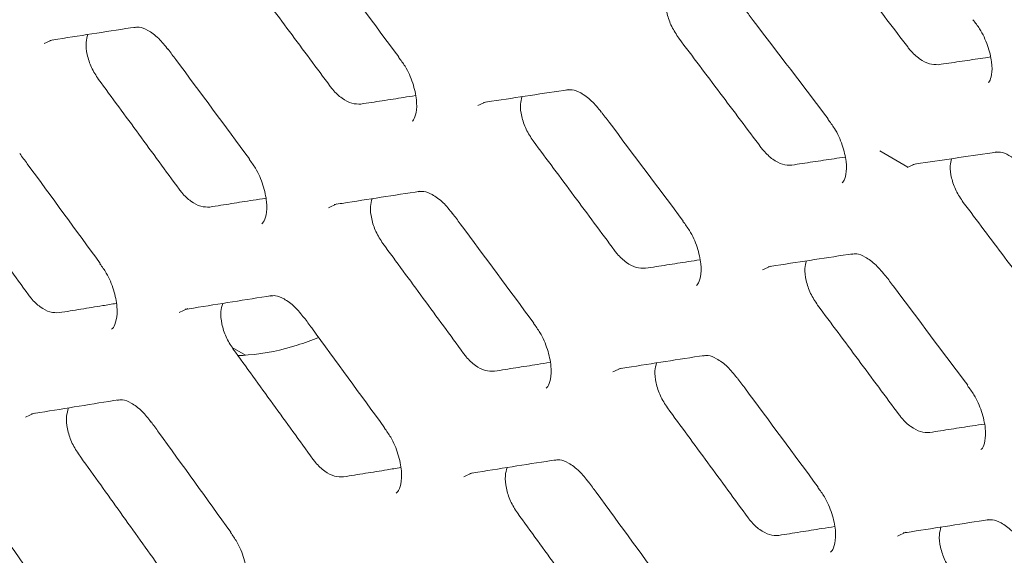
# Model space of a CAD drawing. Units: millimetres. Extents: x -16443 to 398, y -10943 to -3621.
# Drawn here: x -14260 to -14236, y -5678 to -5665 of the extents above; entities that cross this region are included whole.
import ezdxf

# ---------------------------------------------------------------- set-up
doc = ezdxf.new("R2010")
doc.units = ezdxf.units.MM
doc.layers.add('M-OBJECT-FRAME', color=20, linetype='Continuous', lineweight=15)

msp = doc.modelspace()

# ---------------------------------------------------------------- linework, layer by layer
at = {"layer": 'M-OBJECT-FRAME', "linetype": 'Continuous'}
for p, q in [((-14239.201, -5667.979), (-14238.522, -5668.371)), ((-14254.792, -5672.711), (-14254.468, -5672.898))]:
    msp.add_line(p, q, dxfattribs=at)
at = {"layer": 'M-OBJECT-FRAME', "linetype": 'Continuous', "flags": 128}
for points in [[(-14259.322, -5665.395), (-14259.119, -5665.303), (-14259.119, -5665.303)], [(-14248.874, -5666.889), (-14248.674, -5666.798), (-14248.674, -5666.798)], [(-14238.538, -5668.379), (-14238.341, -5668.29), (-14238.341, -5668.29)], [(-14252.474, -5669.348), (-14252.271, -5669.256), (-14252.271, -5669.256)], [(-14242.026, -5670.842), (-14241.826, -5670.752), (-14241.826, -5670.752)], [(-14256.066, -5671.872), (-14255.86, -5671.778), (-14255.86, -5671.778)], [(-14245.626, -5673.301), (-14245.423, -5673.209), (-14245.423, -5673.209)], [(-14259.771, -5674.392), (-14259.562, -5674.297), (-14259.562, -5674.297)], [(-14249.218, -5675.825), (-14249.012, -5675.732), (-14249.012, -5675.732)], [(-14238.777, -5677.255), (-14238.574, -5677.163), (-14238.574, -5677.163)]]:
    msp.add_lwpolyline(points, dxfattribs=at)
at = {"layer": 'M-OBJECT-FRAME', "linetype": 'Continuous'}
for points, knots in [([(-14469.648, -5583.535), (-14469.392, -5583.686), (-14468.6, -5584.152), (-14467.278, -5584.909), (-14465.673, -5585.838), (-14419.51, -5612.476), (-14351.325, -5651.851), (-14272.406, -5697.409), (-14232.945, -5720.187), (-14213.216, -5731.579), (-14203.35, -5737.272), (-14198.506, -5740.073), (-14196.477, -5741.238), (-14195.859, -5741.593)], [0, 0, 0, 0, 0.0027907, 0.0086494, 0.0145081, 0.0203668, 0.5145217, 0.7615992, 0.8851379, 0.9469072, 0.9777919, 0.9932343, 1, 1, 1, 1]), ([(-14240.523, -5662.859), (-14240.356, -5663.077), (-14240.024, -5663.513), (-14239.358, -5664.386), (-14238.86, -5665.041), (-14238.528, -5665.477)], [0, 0, 0, 0, 0.250012, 0.500023, 1, 1, 1, 1]), ([(-14252.752, -5663.088), (-14252.69, -5663.17), (-14252.031, -5664.046), (-14251.374, -5664.923), (-14250.779, -5665.718)], [0, 0, 0, 0, 0.093738, 1, 1, 1, 1]), ([(-14254.392, -5663.788), (-14254.229, -5664.008), (-14253.902, -5664.447), (-14253.248, -5665.326), (-14252.758, -5665.986), (-14252.432, -5666.426)], [0, 0, 0, 0, 0.2500248, 0.5000497, 1, 1, 1, 1]), ([(-14244.038, -5665.268), (-14244.099, -5665.175), (-14244.222, -5664.991), (-14244.329, -5664.678), (-14244.368, -5664.405), (-14244.335, -5664.27), (-14244.322, -5664.215)], [0, 0, 0, 0, 0.2703, 0.540574, 0.811395, 1, 1, 1, 1]), ([(-14242.434, -5664.592), (-14242.372, -5664.673), (-14241.707, -5665.546), (-14241.045, -5666.42), (-14240.444, -5667.212)], [0, 0, 0, 0, 0.093743, 1, 1, 1, 1]), ([(-14236.956, -5664.824), (-14236.901, -5664.894), (-14236.756, -5665.081), (-14236.59, -5665.447), (-14236.491, -5665.845), (-14236.495, -5666.159), (-14236.559, -5666.315), (-14236.58, -5666.33), (-14236.589, -5666.336)], [0, 0, 0, 0, 0.118156, 0.311493, 0.507731, 0.695305, 0.873026, 1, 1, 1, 1]), ([(-14259.183, -5665.32), (-14259.118, -5665.309), (-14258.43, -5665.202), (-14257.743, -5665.095), (-14257.121, -5664.999)], [0, 0, 0, 0, 0.093734, 1, 1, 1, 1]), ([(-14258.011, -5666.257), (-14258.071, -5666.164), (-14258.191, -5665.977), (-14258.292, -5665.661), (-14258.326, -5665.379), (-14258.288, -5665.238), (-14258.271, -5665.178)], [0, 0, 0, 0, 0.266121, 0.53221, 0.798931, 1, 1, 1, 1]), ([(-14257.159, -5665.012), (-14257.116, -5665.005), (-14257.015, -5664.987), (-14256.834, -5665.064), (-14256.567, -5665.245), (-14256.409, -5665.445), (-14256.335, -5665.538)], [0, 0, 0, 0, 0.200339, 0.471253, 0.752335, 1, 1, 1, 1]), ([(-14244.038, -5665.268), (-14243.873, -5665.487), (-14243.542, -5665.925), (-14242.883, -5666.801), (-14242.389, -5667.458), (-14242.06, -5667.896)], [0, 0, 0, 0, 0.250018, 0.500036, 1, 1, 1, 1]), ([(-14256.333, -5665.533), (-14256.272, -5665.615), (-14255.619, -5666.495), (-14254.968, -5667.375), (-14254.378, -5668.173)], [0, 0, 0, 0, 0.0937333, 1, 1, 1, 1]), ([(-14237.788, -5665.904), (-14237.86, -5665.904), (-14238.002, -5665.904), (-14238.243, -5665.774), (-14238.42, -5665.614), (-14238.507, -5665.503), (-14238.528, -5665.477)], [0, 0, 0, 0, 0.3022596, 0.604473, 0.9069349, 1, 1, 1, 1]), ([(-14250.786, -5665.725), (-14250.732, -5665.796), (-14250.589, -5665.983), (-14250.431, -5666.352), (-14250.34, -5666.754), (-14250.353, -5667.075), (-14250.422, -5667.239), (-14250.45, -5667.259), (-14250.462, -5667.267)], [0, 0, 0, 0, 0.118845, 0.312819, 0.509554, 0.698413, 0.878488, 1, 1, 1, 1]), ([(-14237.788, -5665.904), (-14237.62, -5665.879), (-14237.282, -5665.829), (-14236.865, -5665.768), (-14236.616, -5665.731), (-14236.537, -5665.719)], [0, 0, 0, 0, 0.404378, 0.808756, 1, 1, 1, 1]), ([(-14258.011, -5666.257), (-14257.849, -5666.477), (-14257.524, -5666.919), (-14256.876, -5667.801), (-14256.391, -5668.463), (-14256.068, -5668.905)], [0, 0, 0, 0, 0.250032, 0.500063, 1, 1, 1, 1]), ([(-14251.692, -5666.853), (-14251.765, -5666.853), (-14251.909, -5666.854), (-14252.15, -5666.725), (-14252.325, -5666.564), (-14252.411, -5666.453), (-14252.432, -5666.426)], [0, 0, 0, 0, 0.302062, 0.604081, 0.906304, 1, 1, 1, 1]), ([(-14251.692, -5666.853), (-14251.521, -5666.826), (-14251.177, -5666.773), (-14250.739, -5666.705), (-14250.473, -5666.664), (-14250.379, -5666.65)], [0, 0, 0, 0, 0.391898, 0.783796, 1, 1, 1, 1]), ([(-14248.739, -5666.816), (-14248.675, -5666.806), (-14247.992, -5666.702), (-14247.311, -5666.598), (-14246.695, -5666.505)], [0, 0, 0, 0, 0.093739, 1, 1, 1, 1]), ([(-14246.733, -5666.518), (-14246.69, -5666.511), (-14246.592, -5666.494), (-14246.41, -5666.57), (-14246.142, -5666.751), (-14245.982, -5666.951), (-14245.905, -5667.046)], [0, 0, 0, 0, 0.2007887, 0.4696434, 0.7476721, 1, 1, 1, 1]), ([(-14247.544, -5667.741), (-14247.605, -5667.649), (-14247.727, -5667.463), (-14247.83, -5667.149), (-14247.867, -5666.871), (-14247.831, -5666.733), (-14247.816, -5666.675)], [0, 0, 0, 0, 0.268167, 0.536306, 0.805009, 1, 1, 1, 1]), ([(-14245.903, -5667.041), (-14245.842, -5667.123), (-14245.183, -5667.999), (-14244.526, -5668.877), (-14243.931, -5669.672)], [0, 0, 0, 0, 0.093738, 1, 1, 1, 1]), ([(-14240.451, -5667.219), (-14240.396, -5667.29), (-14240.252, -5667.476), (-14240.091, -5667.844), (-14239.995, -5668.244), (-14240.004, -5668.561), (-14240.07, -5668.721), (-14240.095, -5668.739), (-14240.105, -5668.746)], [0, 0, 0, 0, 0.118512, 0.312161, 0.508641, 0.696834, 0.875712, 1, 1, 1, 1]), ([(-14247.544, -5667.741), (-14247.38, -5667.961), (-14247.053, -5668.401), (-14246.399, -5669.28), (-14245.91, -5669.94), (-14245.584, -5670.38)], [0, 0, 0, 0, 0.2500248, 0.5000497, 1, 1, 1, 1]), ([(-14259.907, -5668.043), (-14259.846, -5668.126), (-14259.199, -5669.009), (-14258.554, -5669.892), (-14257.969, -5670.693)], [0, 0, 0, 0, 0.093728, 1, 1, 1, 1]), ([(-14241.32, -5668.323), (-14241.392, -5668.323), (-14241.535, -5668.324), (-14241.776, -5668.194), (-14241.952, -5668.034), (-14242.039, -5667.922), (-14242.06, -5667.896)], [0, 0, 0, 0, 0.302191, 0.604338, 0.906711, 1, 1, 1, 1]), ([(-14238.407, -5668.307), (-14238.344, -5668.298), (-14237.667, -5668.197), (-14236.992, -5668.097), (-14236.38, -5668.006)], [0, 0, 0, 0, 0.093744, 1, 1, 1, 1]), ([(-14236.419, -5668.019), (-14236.377, -5668.012), (-14236.28, -5667.996), (-14236.099, -5668.072), (-14235.829, -5668.253), (-14235.666, -5668.453), (-14235.587, -5668.549)], [0, 0, 0, 0, 0.200871, 0.467876, 0.74306, 1, 1, 1, 1]), ([(-14254.385, -5668.18), (-14254.332, -5668.252), (-14254.19, -5668.439), (-14254.036, -5668.809), (-14253.949, -5669.214), (-14253.966, -5669.537), (-14254.038, -5669.706), (-14254.07, -5669.728), (-14254.082, -5669.737)], [0, 0, 0, 0, 0.119155, 0.313466, 0.510472, 0.700046, 0.881355, 1, 1, 1, 1]), ([(-14241.32, -5668.323), (-14241.15, -5668.297), (-14240.81, -5668.246), (-14240.382, -5668.181), (-14240.125, -5668.142), (-14240.038, -5668.129)], [0, 0, 0, 0, 0.3979111, 0.7958222, 1, 1, 1, 1]), ([(-14237.189, -5669.221), (-14237.251, -5669.129), (-14237.374, -5668.944), (-14237.48, -5668.632), (-14237.52, -5668.358), (-14237.487, -5668.224), (-14237.473, -5668.168)], [0, 0, 0, 0, 0.2703, 0.540574, 0.811395, 1, 1, 1, 1]), ([(-14261.621, -5668.79), (-14261.461, -5669.012), (-14261.139, -5669.455), (-14260.497, -5670.341), (-14260.016, -5671.005), (-14259.696, -5671.448)], [0, 0, 0, 0, 0.250039, 0.500078, 1, 1, 1, 1]), ([(-14255.328, -5669.332), (-14255.401, -5669.332), (-14255.546, -5669.334), (-14255.787, -5669.205), (-14255.961, -5669.044), (-14256.047, -5668.932), (-14256.068, -5668.905)], [0, 0, 0, 0, 0.301855, 0.603671, 0.905682, 1, 1, 1, 1]), ([(-14252.334, -5669.273), (-14252.27, -5669.263), (-14251.581, -5669.155), (-14250.895, -5669.049), (-14250.273, -5668.952)], [0, 0, 0, 0, 0.093734, 1, 1, 1, 1]), ([(-14250.31, -5668.966), (-14250.268, -5668.958), (-14250.167, -5668.941), (-14249.986, -5669.018), (-14249.719, -5669.198), (-14249.561, -5669.398), (-14249.487, -5669.492)], [0, 0, 0, 0, 0.200339, 0.471253, 0.752335, 1, 1, 1, 1]), ([(-14255.328, -5669.332), (-14255.155, -5669.304), (-14254.809, -5669.249), (-14254.361, -5669.178), (-14254.086, -5669.135), (-14253.985, -5669.119)], [0, 0, 0, 0, 0.386295, 0.77259, 1, 1, 1, 1]), ([(-14251.163, -5670.21), (-14251.223, -5670.117), (-14251.343, -5669.931), (-14251.444, -5669.615), (-14251.478, -5669.333), (-14251.439, -5669.192), (-14251.423, -5669.131)], [0, 0, 0, 0, 0.266121, 0.53221, 0.798931, 1, 1, 1, 1]), ([(-14237.189, -5669.221), (-14237.024, -5669.44), (-14236.694, -5669.878), (-14236.035, -5670.754), (-14235.541, -5671.411), (-14235.211, -5671.849)], [0, 0, 0, 0, 0.250018, 0.500036, 1, 1, 1, 1]), ([(-14249.485, -5669.486), (-14249.424, -5669.569), (-14248.771, -5670.448), (-14248.12, -5671.329), (-14247.53, -5672.127)], [0, 0, 0, 0, 0.093733, 1, 1, 1, 1]), ([(-14243.938, -5669.678), (-14243.884, -5669.75), (-14243.741, -5669.937), (-14243.583, -5670.305), (-14243.492, -5670.708), (-14243.505, -5671.028), (-14243.574, -5671.192), (-14243.602, -5671.213), (-14243.613, -5671.221)], [0, 0, 0, 0, 0.118845, 0.312819, 0.509554, 0.698413, 0.878488, 1, 1, 1, 1]), ([(-14251.163, -5670.21), (-14251, -5670.431), (-14250.676, -5670.872), (-14250.028, -5671.755), (-14249.543, -5672.417), (-14249.219, -5672.858)], [0, 0, 0, 0, 0.250032, 0.500063, 1, 1, 1, 1]), ([(-14244.844, -5670.806), (-14244.916, -5670.807), (-14245.061, -5670.808), (-14245.301, -5670.679), (-14245.477, -5670.518), (-14245.563, -5670.406), (-14245.584, -5670.38)], [0, 0, 0, 0, 0.302062, 0.604081, 0.906304, 1, 1, 1, 1]), ([(-14244.844, -5670.806), (-14244.672, -5670.78), (-14244.329, -5670.726), (-14243.891, -5670.659), (-14243.625, -5670.618), (-14243.531, -5670.603)], [0, 0, 0, 0, 0.391898, 0.783796, 1, 1, 1, 1]), ([(-14241.891, -5670.769), (-14241.827, -5670.759), (-14241.144, -5670.655), (-14240.463, -5670.552), (-14239.846, -5670.458)], [0, 0, 0, 0, 0.093739, 1, 1, 1, 1]), ([(-14240.696, -5671.695), (-14240.757, -5671.602), (-14240.878, -5671.416), (-14240.982, -5671.102), (-14241.019, -5670.824), (-14240.983, -5670.687), (-14240.968, -5670.629)], [0, 0, 0, 0, 0.268167, 0.536306, 0.805009, 1, 1, 1, 1]), ([(-14239.884, -5670.472), (-14239.842, -5670.464), (-14239.743, -5670.448), (-14239.562, -5670.524), (-14239.294, -5670.705), (-14239.133, -5670.905), (-14239.057, -5671)], [0, 0, 0, 0, 0.200789, 0.469643, 0.747672, 1, 1, 1, 1]), ([(-14257.977, -5670.7), (-14257.923, -5670.772), (-14257.784, -5670.96), (-14257.633, -5671.332), (-14257.55, -5671.738), (-14257.571, -5672.065), (-14257.646, -5672.237), (-14257.681, -5672.262), (-14257.694, -5672.271)], [0, 0, 0, 0, 0.119863, 0.315214, 0.513206, 0.704218, 0.887447, 1, 1, 1, 1]), ([(-14239.055, -5670.995), (-14238.993, -5671.077), (-14238.334, -5671.953), (-14237.678, -5672.83), (-14237.083, -5673.625)], [0, 0, 0, 0, 0.093738, 1, 1, 1, 1]), ([(-14258.956, -5671.875), (-14259.029, -5671.876), (-14259.175, -5671.878), (-14259.416, -5671.75), (-14259.59, -5671.588), (-14259.675, -5671.476), (-14259.696, -5671.448)], [0, 0, 0, 0, 0.301554, 0.603073, 0.904812, 1, 1, 1, 1]), ([(-14255.922, -5671.795), (-14255.857, -5671.785), (-14255.163, -5671.674), (-14254.47, -5671.564), (-14253.843, -5671.464)], [0, 0, 0, 0, 0.0937287, 1, 1, 1, 1]), ([(-14253.88, -5671.478), (-14253.837, -5671.47), (-14253.735, -5671.453), (-14253.553, -5671.529), (-14253.288, -5671.711), (-14253.133, -5671.91), (-14253.061, -5672.002)], [0, 0, 0, 0, 0.200334, 0.473247, 0.757308, 1, 1, 1, 1]), ([(-14258.956, -5671.875), (-14258.782, -5671.847), (-14258.433, -5671.79), (-14257.975, -5671.716), (-14257.692, -5671.671), (-14257.583, -5671.653)], [0, 0, 0, 0, 0.381064, 0.762128, 1, 1, 1, 1]), ([(-14254.773, -5672.744), (-14254.833, -5672.65), (-14254.952, -5672.463), (-14255.05, -5672.146), (-14255.08, -5671.859), (-14255.039, -5671.715), (-14255.021, -5671.652)], [0, 0, 0, 0, 0.2641168, 0.528196, 0.7930619, 1, 1, 1, 1]), ([(-14240.696, -5671.695), (-14240.532, -5671.915), (-14240.205, -5672.354), (-14239.551, -5673.233), (-14239.062, -5673.893), (-14238.735, -5674.333)], [0, 0, 0, 0, 0.2500248, 0.5000497, 1, 1, 1, 1]), ([(-14253.059, -5671.996), (-14252.998, -5672.079), (-14252.351, -5672.962), (-14251.706, -5673.846), (-14251.121, -5674.647)], [0, 0, 0, 0, 0.093728, 1, 1, 1, 1]), ([(-14247.537, -5672.134), (-14247.483, -5672.205), (-14247.342, -5672.393), (-14247.188, -5672.763), (-14247.101, -5673.167), (-14247.118, -5673.491), (-14247.19, -5673.659), (-14247.221, -5673.682), (-14247.234, -5673.691)], [0, 0, 0, 0, 0.119155, 0.313466, 0.510472, 0.700046, 0.881355, 1, 1, 1, 1]), ([(-14252.71, -5672.473), (-14252.879, -5672.538), (-14253.385, -5672.73), (-14254.071, -5672.879), (-14254.571, -5672.905), (-14254.653, -5672.91)], [0, 0, 0, 0, 0.295364, 0.885413, 1, 1, 1, 1]), ([(-14254.773, -5672.744), (-14254.612, -5672.965), (-14254.291, -5673.408), (-14253.649, -5674.294), (-14253.168, -5674.959), (-14252.847, -5675.402)], [0, 0, 0, 0, 0.250039, 0.500078, 1, 1, 1, 1]), ([(-14248.48, -5673.285), (-14248.553, -5673.286), (-14248.698, -5673.288), (-14248.939, -5673.159), (-14249.113, -5672.997), (-14249.199, -5672.885), (-14249.219, -5672.858)], [0, 0, 0, 0, 0.301855, 0.603671, 0.905682, 1, 1, 1, 1]), ([(-14245.486, -5673.226), (-14245.421, -5673.216), (-14244.733, -5673.109), (-14244.046, -5673.002), (-14243.424, -5672.906)], [0, 0, 0, 0, 0.093734, 1, 1, 1, 1]), ([(-14243.462, -5672.919), (-14243.419, -5672.912), (-14243.319, -5672.894), (-14243.137, -5672.971), (-14242.871, -5673.152), (-14242.713, -5673.352), (-14242.639, -5673.445)], [0, 0, 0, 0, 0.200339, 0.471253, 0.752335, 1, 1, 1, 1]), ([(-14248.48, -5673.285), (-14248.307, -5673.258), (-14247.961, -5673.203), (-14247.513, -5673.132), (-14247.238, -5673.088), (-14247.136, -5673.072)], [0, 0, 0, 0, 0.386295, 0.77259, 1, 1, 1, 1]), ([(-14244.314, -5674.164), (-14244.374, -5674.071), (-14244.495, -5673.884), (-14244.596, -5673.568), (-14244.629, -5673.286), (-14244.591, -5673.145), (-14244.575, -5673.085)], [0, 0, 0, 0, 0.266121, 0.53221, 0.798931, 1, 1, 1, 1]), ([(-14242.637, -5673.44), (-14242.575, -5673.522), (-14241.922, -5674.402), (-14241.271, -5675.282), (-14240.682, -5676.08)], [0, 0, 0, 0, 0.093733, 1, 1, 1, 1]), ([(-14237.089, -5673.632), (-14237.035, -5673.703), (-14236.893, -5673.89), (-14236.735, -5674.259), (-14236.644, -5674.661), (-14236.656, -5674.982), (-14236.726, -5675.146), (-14236.754, -5675.166), (-14236.765, -5675.174)], [0, 0, 0, 0, 0.118845, 0.312819, 0.509554, 0.698413, 0.878488, 1, 1, 1, 1]), ([(-14259.622, -5674.313), (-14259.557, -5674.302), (-14258.856, -5674.188), (-14258.158, -5674.075), (-14257.526, -5673.972)], [0, 0, 0, 0, 0.093724, 1, 1, 1, 1]), ([(-14257.563, -5673.986), (-14257.519, -5673.978), (-14257.415, -5673.96), (-14257.233, -5674.037), (-14256.969, -5674.218), (-14256.817, -5674.418), (-14256.748, -5674.508)], [0, 0, 0, 0, 0.200333, 0.475341, 0.762461, 1, 1, 1, 1]), ([(-14258.496, -5675.273), (-14258.555, -5675.179), (-14258.672, -5674.991), (-14258.768, -5674.672), (-14258.795, -5674.381), (-14258.751, -5674.234), (-14258.732, -5674.168)], [0, 0, 0, 0, 0.262113, 0.524181, 0.787313, 1, 1, 1, 1]), ([(-14244.314, -5674.164), (-14244.152, -5674.384), (-14243.828, -5674.826), (-14243.18, -5675.708), (-14242.695, -5676.37), (-14242.371, -5676.812)], [0, 0, 0, 0, 0.250032, 0.500063, 1, 1, 1, 1]), ([(-14237.996, -5674.76), (-14238.068, -5674.76), (-14238.212, -5674.761), (-14238.453, -5674.632), (-14238.628, -5674.471), (-14238.715, -5674.359), (-14238.735, -5674.333)], [0, 0, 0, 0, 0.302062, 0.604081, 0.906304, 1, 1, 1, 1]), ([(-14256.745, -5674.502), (-14256.685, -5674.585), (-14256.044, -5675.471), (-14255.404, -5676.358), (-14254.825, -5677.162)], [0, 0, 0, 0, 0.0937233, 1, 1, 1, 1]), ([(-14251.128, -5674.654), (-14251.075, -5674.725), (-14250.935, -5674.914), (-14250.785, -5675.285), (-14250.702, -5675.692), (-14250.723, -5676.019), (-14250.798, -5676.19), (-14250.832, -5676.215), (-14250.845, -5676.224)], [0, 0, 0, 0, 0.119863, 0.315214, 0.513206, 0.704218, 0.887447, 1, 1, 1, 1]), ([(-14237.996, -5674.76), (-14237.824, -5674.733), (-14237.481, -5674.68), (-14237.043, -5674.612), (-14236.777, -5674.571), (-14236.682, -5674.557)], [0, 0, 0, 0, 0.391898, 0.783796, 1, 1, 1, 1]), ([(-14258.496, -5675.273), (-14258.337, -5675.495), (-14258.018, -5675.94), (-14257.382, -5676.829), (-14256.905, -5677.496), (-14256.587, -5677.941)], [0, 0, 0, 0, 0.250046, 0.5000921, 1, 1, 1, 1]), ([(-14252.108, -5675.829), (-14252.181, -5675.83), (-14252.327, -5675.832), (-14252.568, -5675.703), (-14252.742, -5675.542), (-14252.827, -5675.429), (-14252.847, -5675.402)], [0, 0, 0, 0, 0.3015541, 0.603073, 0.9048115, 1, 1, 1, 1]), ([(-14249.074, -5675.749), (-14249.009, -5675.738), (-14248.314, -5675.627), (-14247.622, -5675.517), (-14246.995, -5675.418)], [0, 0, 0, 0, 0.093729, 1, 1, 1, 1]), ([(-14247.032, -5675.431), (-14246.989, -5675.424), (-14246.887, -5675.406), (-14246.705, -5675.483), (-14246.439, -5675.664), (-14246.284, -5675.864), (-14246.213, -5675.956)], [0, 0, 0, 0, 0.200334, 0.473247, 0.757308, 1, 1, 1, 1]), ([(-14252.108, -5675.829), (-14251.934, -5675.8), (-14251.584, -5675.744), (-14251.126, -5675.67), (-14250.843, -5675.624), (-14250.735, -5675.606)], [0, 0, 0, 0, 0.381064, 0.762128, 1, 1, 1, 1]), ([(-14247.925, -5676.697), (-14247.984, -5676.604), (-14248.103, -5676.417), (-14248.201, -5676.099), (-14248.232, -5675.813), (-14248.191, -5675.668), (-14248.173, -5675.605)], [0, 0, 0, 0, 0.264117, 0.528196, 0.793062, 1, 1, 1, 1]), ([(-14246.21, -5675.95), (-14246.15, -5676.033), (-14245.503, -5676.915), (-14244.857, -5677.799), (-14244.273, -5678.6)], [0, 0, 0, 0, 0.093728, 1, 1, 1, 1]), ([(-14240.689, -5676.087), (-14240.635, -5676.158), (-14240.494, -5676.346), (-14240.339, -5676.716), (-14240.252, -5677.121), (-14240.269, -5677.444), (-14240.342, -5677.612), (-14240.373, -5677.635), (-14240.386, -5677.644)], [0, 0, 0, 0, 0.119155, 0.313466, 0.510472, 0.700046, 0.881355, 1, 1, 1, 1]), ([(-14247.925, -5676.697), (-14247.764, -5676.919), (-14247.443, -5677.362), (-14246.8, -5678.248), (-14246.319, -5678.912), (-14245.999, -5679.355)], [0, 0, 0, 0, 0.250039, 0.500078, 1, 1, 1, 1]), ([(-14241.632, -5677.239), (-14241.704, -5677.239), (-14241.849, -5677.241), (-14242.09, -5677.112), (-14242.265, -5676.951), (-14242.351, -5676.839), (-14242.371, -5676.812)], [0, 0, 0, 0, 0.301855, 0.603671, 0.905682, 1, 1, 1, 1]), ([(-14260.424, -5677.073), (-14260.364, -5677.156), (-14259.729, -5678.045), (-14259.095, -5678.936), (-14258.521, -5679.743)], [0, 0, 0, 0, 0.093718, 1, 1, 1, 1]), ([(-14241.632, -5677.239), (-14241.459, -5677.211), (-14241.112, -5677.156), (-14240.664, -5677.085), (-14240.39, -5677.042), (-14240.288, -5677.026)], [0, 0, 0, 0, 0.386295, 0.77259, 1, 1, 1, 1]), ([(-14238.638, -5677.18), (-14238.573, -5677.17), (-14237.885, -5677.062), (-14237.198, -5676.956), (-14236.576, -5676.859)], [0, 0, 0, 0, 0.0937338, 1, 1, 1, 1]), ([(-14237.466, -5678.117), (-14237.526, -5678.024), (-14237.646, -5677.838), (-14237.747, -5677.522), (-14237.781, -5677.24), (-14237.743, -5677.099), (-14237.726, -5677.038)], [0, 0, 0, 0, 0.266121, 0.53221, 0.798931, 1, 1, 1, 1]), ([(-14236.614, -5676.873), (-14236.571, -5676.865), (-14236.47, -5676.848), (-14236.289, -5676.924), (-14236.022, -5677.105), (-14235.864, -5677.305), (-14235.79, -5677.399)], [0, 0, 0, 0, 0.200339, 0.471253, 0.752335, 1, 1, 1, 1]), ([(-14254.832, -5677.169), (-14254.78, -5677.241), (-14254.641, -5677.43), (-14254.494, -5677.803), (-14254.416, -5678.212), (-14254.441, -5678.543), (-14254.519, -5678.718), (-14254.557, -5678.745), (-14254.57, -5678.755)], [0, 0, 0, 0, 0.120152, 0.315915, 0.514259, 0.706134, 0.890722, 1, 1, 1, 1])]:
    msp.add_open_spline(points, degree=3, knots=knots, dxfattribs=at)

doc.saveas('drawing.dxf')
